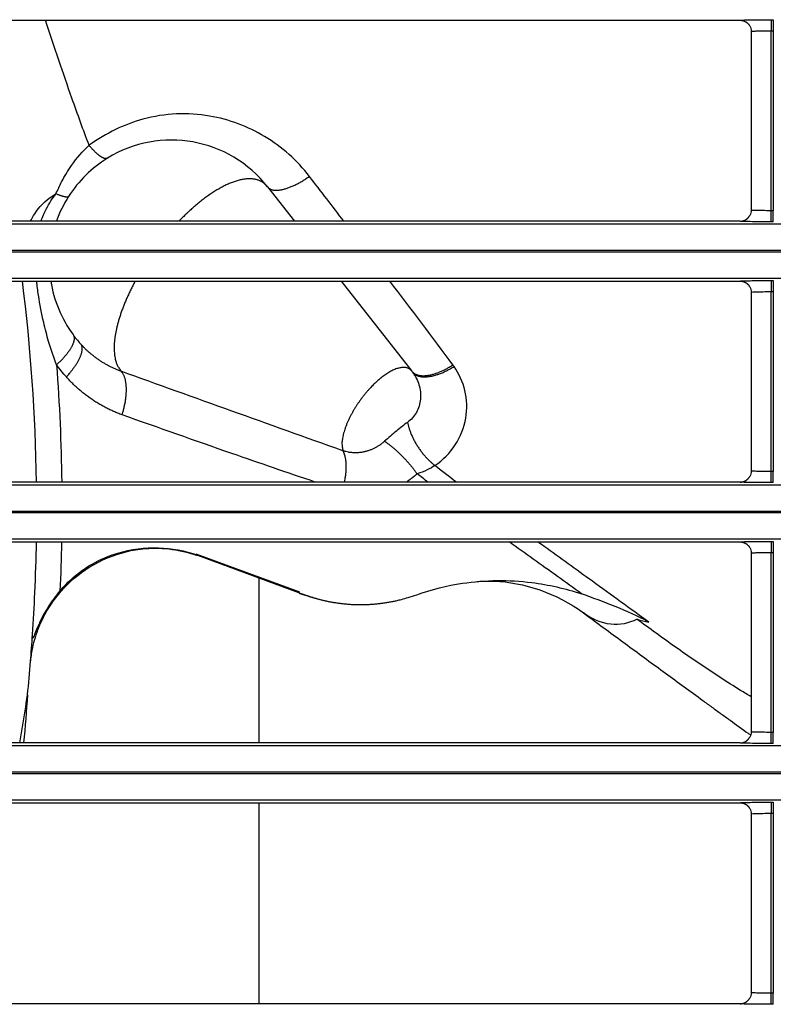
# Model space of a CAD drawing. Units: millimetres. Extents: x 0 to 3750, y 0 to 5000.
# Drawn here: x 1282 to 1316, y 3103 to 3148 of the extents above; entities that cross this region are included whole.
import ezdxf

# ---------------------------------------------------------------- set-up
doc = ezdxf.new("R2010")
doc.units = ezdxf.units.MM
doc.layers.add('Product', color=7, linetype='CONTINUOUS')

msp = doc.modelspace()

# ---------------------------------------------------------------- linework, layer by layer
at = {"layer": 'Product', "linetype": 'Continuous'}
for p, q in [((1259.408, 3147.7), (1314.51, 3147.7)), ((1315.909, 3147.725), (1315.909, 3147.225)), ((1315.909, 3147.725), (1316.008, 3147.725)), ((1316.008, 3147.725), (1316.008, 3147.225)), ((1315.009, 3147.201), (1315.009, 3139.153)), ((1315.909, 3139.129), (1315.909, 3147.225)), ((1315.909, 3147.225), (1316.008, 3147.225)), ((1316.008, 3147.225), (1316.008, 3139.129)), ((1293.236, 3140.198), (1294.445, 3138.653)), ((1316.008, 3139.129), (1315.909, 3139.129)), ((1315.909, 3138.629), (1315.909, 3139.129)), ((1316.008, 3138.629), (1316.008, 3139.129)), ((927.355, 3138.536), (1472.563, 3138.536)), ((1314.509, 3138.653), (1259.408, 3138.653)), ((1316.008, 3138.629), (1315.909, 3138.629)), ((1472.563, 3137.336), (927.355, 3137.336)), ((927.355, 3137.278), (1472.563, 3137.278)), ((1472.563, 3136.079), (927.355, 3136.079)), ((1259.408, 3135.961), (1314.51, 3135.961)), ((1296.552, 3135.961), (1299.725, 3131.907)), ((1315.909, 3135.986), (1315.909, 3135.486)), ((1315.909, 3135.986), (1316.008, 3135.986)), ((1316.008, 3135.986), (1316.008, 3135.486)), ((1315.009, 3135.461), (1315.009, 3127.414)), ((1315.909, 3127.389), (1315.909, 3135.486)), ((1315.909, 3135.486), (1316.008, 3135.486)), ((1316.008, 3135.486), (1316.008, 3127.389)), ((1316.008, 3127.389), (1315.909, 3127.389)), ((1315.909, 3126.89), (1315.909, 3127.389)), ((1316.008, 3126.89), (1316.008, 3127.389)), ((1314.509, 3126.914), (1259.408, 3126.914)), ((1316.008, 3126.89), (1315.909, 3126.89)), ((927.355, 3126.797), (1472.563, 3126.797)), ((1472.563, 3125.597), (927.355, 3125.597)), ((927.355, 3125.539), (1472.563, 3125.539)), ((1472.563, 3124.339), (927.355, 3124.339)), ((1259.408, 3124.222), (1314.51, 3124.222)), ((1315.909, 3124.246), (1315.909, 3123.746)), ((1315.909, 3124.246), (1316.008, 3124.246)), ((1316.008, 3124.246), (1316.008, 3123.746)), ((1315.009, 3123.722), (1315.009, 3115.675)), ((1315.909, 3115.65), (1315.909, 3123.746)), ((1315.909, 3123.746), (1316.008, 3123.746)), ((1316.008, 3123.746), (1316.008, 3115.65)), ((1290.009, 3123.69), (1294.677, 3121.969)), ((1290.079, 3123.621), (1294.912, 3121.845)), ((1292.859, 3115.175), (1292.859, 3122.576)), ((1316.008, 3115.65), (1315.909, 3115.65)), ((1315.909, 3115.15), (1315.909, 3115.65)), ((1316.008, 3115.15), (1316.008, 3115.65)), ((927.355, 3115.057), (1472.563, 3115.057)), ((1314.509, 3115.175), (1259.408, 3115.175)), ((1316.008, 3115.15), (1315.909, 3115.15)), ((1472.563, 3113.857), (927.355, 3113.857)), ((927.355, 3113.8), (1472.563, 3113.8)), ((1472.563, 3112.6), (927.355, 3112.6)), ((1259.408, 3112.482), (1314.51, 3112.482)), ((1292.859, 3103.436), (1292.859, 3112.482)), ((1315.909, 3112.507), (1315.909, 3112.007)), ((1315.909, 3112.507), (1316.008, 3112.507)), ((1316.008, 3112.507), (1316.008, 3112.007)), ((1315.009, 3111.983), (1315.009, 3103.935)), ((1315.909, 3103.911), (1315.909, 3112.007)), ((1315.909, 3112.007), (1316.008, 3112.007)), ((1316.008, 3112.007), (1316.008, 3103.911)), ((1316.008, 3103.911), (1315.909, 3103.911)), ((1315.909, 3103.411), (1315.909, 3103.911)), ((1316.008, 3103.411), (1316.008, 3103.911)), ((1314.509, 3103.436), (1259.408, 3103.436)), ((1316.008, 3103.411), (1315.909, 3103.411))]:
    msp.add_line(p, q, dxfattribs=at)
for points in [[(1314.51, 3147.7), (1314.526, 3147.7, -0.008357), (1314.542, 3147.699, -0.008047), (1314.558, 3147.698, -0.007968), (1314.574, 3147.696, -0.0082), (1314.591, 3147.694, -0.008312), (1314.607, 3147.691, -0.008392), (1314.624, 3147.687, -0.008447), (1314.641, 3147.683, -0.008556), (1314.657, 3147.678, -0.00862), (1314.674, 3147.673, -0.00871), (1314.69, 3147.667, -0.008762), (1314.707, 3147.66, -0.008838), (1314.723, 3147.652, -0.008891), (1314.739, 3147.644, -0.008974), (1314.755, 3147.636, -0.008991), (1314.771, 3147.627, -0.008992), (1314.786, 3147.617, -0.009097), (1314.801, 3147.606, -0.009317), (1314.816, 3147.595, -0.009082), (1314.831, 3147.584, -0.008525), (1314.844, 3147.572, -0.009386), (1314.858, 3147.559, -0.011147), (1314.871, 3147.545, -0.008536), (1314.884, 3147.532, -0.003114), (1314.894, 3147.52, -0.011881), (1314.907, 3147.504, -0.020383), (1314.925, 3147.477, -0.010067), (1314.947, 3147.443, -0.005354)], [(1286.018, 3141.489), (1286.005, 3141.482, -0.035205), (1285.99, 3141.477, -0.033288), (1285.974, 3141.473, -0.030881), (1285.957, 3141.472, -0.028667), (1285.939, 3141.472, -0.025738), (1285.92, 3141.474, -0.022847), (1285.899, 3141.478, -0.020009), (1285.878, 3141.484, -0.017634), (1285.855, 3141.492, -0.015421), (1285.831, 3141.502, -0.01361), (1285.806, 3141.514, -0.011973), (1285.78, 3141.528, -0.010647), (1285.753, 3141.544, -0.00947), (1285.725, 3141.561, -0.008518), (1285.697, 3141.581, -0.007636), (1285.667, 3141.603, -0.00689), (1285.636, 3141.626, -0.006306), (1285.605, 3141.651, -0.005873), (1285.573, 3141.678, -0.00524), (1285.541, 3141.707, -0.004557), (1285.508, 3141.737, -0.004626), (1285.474, 3141.769, -0.005032), (1285.439, 3141.804, -0.003599), (1285.406, 3141.837, -0.001329), (1285.376, 3141.868, -0.004573), (1285.336, 3141.911, -0.00702), (1285.275, 3141.979, -0.003223), (1285.195, 3142.071, -0.001673)], [(1293.236, 3140.198), (1293.194, 3140.247, 0.01699), (1293.15, 3140.293, 0.017237), (1293.102, 3140.336, 0.017461), (1293.052, 3140.376, 0.017753), (1292.999, 3140.411, 0.017824), (1292.943, 3140.444, 0.0177), (1292.884, 3140.472, 0.017413), (1292.823, 3140.497, 0.017033), (1292.759, 3140.517, 0.016501), (1292.693, 3140.534, 0.0159), (1292.624, 3140.547, 0.015202), (1292.552, 3140.556, 0.014489), (1292.479, 3140.561, 0.013726), (1292.403, 3140.563, 0.012984), (1292.326, 3140.56, 0.012231), (1292.246, 3140.553, 0.01152), (1292.165, 3140.543, 0.010822), (1292.082, 3140.529, 0.010174), (1291.997, 3140.511, 0.009553), (1291.911, 3140.489, 0.00898), (1291.824, 3140.464, 0.008441), (1291.735, 3140.435, 0.007944), (1291.646, 3140.403, 0.007483), (1291.555, 3140.367, 0.007055), (1291.464, 3140.328, 0.006664), (1291.372, 3140.286, 0.006299), (1291.279, 3140.241, 0.005967), (1291.186, 3140.193, 0.005655), (1291.093, 3140.143, 0.005375), (1291, 3140.089, 0.005109), (1290.906, 3140.033, 0.00487), (1290.813, 3139.975, 0.004639), (1290.719, 3139.914, 0.00444), (1290.626, 3139.851, 0.004248), (1290.534, 3139.786, 0.004068), (1290.442, 3139.719, 0.003879), (1290.35, 3139.651, 0.003758), (1290.259, 3139.581, 0.003668), (1290.169, 3139.509, 0.003456), (1290.079, 3139.436, 0.003144), (1289.991, 3139.362, 0.003306), (1289.903, 3139.286, 0.003719), (1289.814, 3139.207, 0.002824), (1289.731, 3139.132, 0.001141), (1289.656, 3139.064, 0.003662), (1289.563, 3138.975, 0.005957), (1289.423, 3138.836, 0.002929), (1289.241, 3138.653, 0.001584)], [(1293.236, 3140.198), (1293.259, 3140.171, 0.030045), (1293.286, 3140.146, 0.028111), (1293.317, 3140.124, 0.026575), (1293.351, 3140.105, 0.025953), (1293.389, 3140.088, 0.024381), (1293.431, 3140.074, 0.022564), (1293.476, 3140.063, 0.02056), (1293.526, 3140.055, 0.018846), (1293.578, 3140.05, 0.017051), (1293.634, 3140.049, 0.015528), (1293.694, 3140.051, 0.014041), (1293.757, 3140.057, 0.012811), (1293.822, 3140.067, 0.011659), (1293.89, 3140.079, 0.010714), (1293.961, 3140.096, 0.009805), (1294.034, 3140.116, 0.009022), (1294.109, 3140.139, 0.00841), (1294.185, 3140.166, 0.007958), (1294.263, 3140.195, 0.00726), (1294.342, 3140.228, 0.006453), (1294.421, 3140.263, 0.006612), (1294.501, 3140.301, 0.007252), (1294.583, 3140.343, 0.005415), (1294.661, 3140.384, 0.002242), (1294.731, 3140.422, 0.006836), (1294.818, 3140.475, 0.010885), (1294.949, 3140.56, 0.005345), (1295.119, 3140.673, 0.002884)], [(1284.27, 3139.769), (1284.265, 3139.763, -0.041379), (1284.26, 3139.758, -0.038889), (1284.253, 3139.753, -0.035157), (1284.246, 3139.749, -0.031307), (1284.237, 3139.746, -0.026993), (1284.228, 3139.743, -0.02312), (1284.217, 3139.742, -0.019592), (1284.205, 3139.74, -0.016771), (1284.192, 3139.74, -0.014305), (1284.178, 3139.74, -0.012361), (1284.163, 3139.741, -0.010677), (1284.147, 3139.743, -0.009345), (1284.13, 3139.745, -0.008195), (1284.112, 3139.748, -0.007282), (1284.093, 3139.752, -0.006452), (1284.073, 3139.756, -0.005762), (1284.052, 3139.761, -0.005225), (1284.03, 3139.767, -0.004826), (1284.008, 3139.774, -0.004261), (1283.984, 3139.781, -0.003668), (1283.96, 3139.789, -0.003707), (1283.934, 3139.797, -0.004015), (1283.907, 3139.807, -0.00282), (1283.881, 3139.816, -0.000989), (1283.857, 3139.825, -0.003593), (1283.825, 3139.838, -0.005425), (1283.774, 3139.859, -0.002422), (1283.705, 3139.888, -0.001238)], [(1314.509, 3138.653), (1314.525, 3138.654, 0.008328), (1314.541, 3138.654, 0.00802), (1314.558, 3138.656, 0.007942), (1314.574, 3138.658, 0.008174), (1314.59, 3138.66, 0.008286), (1314.607, 3138.663, 0.008366), (1314.623, 3138.667, 0.008422), (1314.64, 3138.671, 0.008531), (1314.657, 3138.676, 0.008595), (1314.673, 3138.681, 0.008687), (1314.69, 3138.687, 0.008739), (1314.706, 3138.694, 0.008816), (1314.723, 3138.701, 0.008869), (1314.739, 3138.709, 0.008954), (1314.755, 3138.718, 0.008971), (1314.77, 3138.727, 0.008973), (1314.786, 3138.737, 0.009079), (1314.801, 3138.747, 0.0093), (1314.815, 3138.758, 0.009066), (1314.83, 3138.769, 0.008511), (1314.844, 3138.781, 0.009372), (1314.857, 3138.794, 0.011132), (1314.87, 3138.808, 0.008524), (1314.883, 3138.821, 0.003108), (1314.894, 3138.833, 0.011869), (1314.906, 3138.849, 0.020366), (1314.924, 3138.875, 0.010058), (1314.946, 3138.91, 0.005348)], [(1287.274, 3135.961), (1287.182, 3135.786, 0.00447), (1287.092, 3135.611, 0.004501), (1287.007, 3135.435, 0.004592), (1286.926, 3135.259, 0.004796), (1286.849, 3135.084, 0.004992), (1286.776, 3134.909, 0.005181), (1286.709, 3134.736, 0.005396), (1286.646, 3134.565, 0.005642), (1286.589, 3134.395, 0.005916), (1286.537, 3134.229, 0.006207), (1286.491, 3134.065, 0.00654), (1286.45, 3133.905, 0.006891), (1286.415, 3133.748, 0.007306), (1286.385, 3133.596, 0.007744), (1286.361, 3133.448, 0.008232), (1286.343, 3133.305, 0.008702), (1286.331, 3133.166, 0.009372), (1286.325, 3133.033, 0.010164), (1286.324, 3132.906, 0.010668), (1286.328, 3132.784, 0.010728), (1286.338, 3132.669, 0.012491), (1286.353, 3132.559, 0.015718), (1286.375, 3132.453, 0.013388), (1286.398, 3132.358, 0.005811), (1286.421, 3132.274, 0.019561), (1286.461, 3132.181, 0.037523), (1286.534, 3132.055, 0.021041), (1286.636, 3131.901, 0.011976)], [(1314.51, 3135.961), (1314.526, 3135.961, -0.00836), (1314.542, 3135.96, -0.00805), (1314.558, 3135.959, -0.007971), (1314.574, 3135.957, -0.008204), (1314.591, 3135.954, -0.008315), (1314.607, 3135.951, -0.008395), (1314.624, 3135.948, -0.008451), (1314.641, 3135.944, -0.00856), (1314.657, 3135.939, -0.008623), (1314.674, 3135.933, -0.008714), (1314.69, 3135.927, -0.008765), (1314.707, 3135.92, -0.008842), (1314.723, 3135.913, -0.008894), (1314.739, 3135.905, -0.008978), (1314.755, 3135.896, -0.008994), (1314.771, 3135.887, -0.008995), (1314.786, 3135.877, -0.0091), (1314.801, 3135.867, -0.00932), (1314.816, 3135.856, -0.009085), (1314.831, 3135.844, -0.008528), (1314.844, 3135.832, -0.009388), (1314.858, 3135.82, -0.011149), (1314.871, 3135.806, -0.008537), (1314.884, 3135.793, -0.003115), (1314.894, 3135.781, -0.011883), (1314.907, 3135.764, -0.020385), (1314.925, 3135.738, -0.010068), (1314.947, 3135.703, -0.005354)], [(1284.473, 3133.55), (1284.488, 3133.527, -0.03023), (1284.501, 3133.502, -0.028549), (1284.51, 3133.475, -0.026971), (1284.518, 3133.445, -0.025994), (1284.522, 3133.414, -0.024202), (1284.524, 3133.38, -0.022223), (1284.522, 3133.345, -0.020108), (1284.518, 3133.307, -0.018279), (1284.511, 3133.267, -0.016429), (1284.5, 3133.225, -0.014859), (1284.486, 3133.182, -0.013358), (1284.47, 3133.137, -0.012111), (1284.45, 3133.09, -0.01096), (1284.427, 3133.042, -0.010014), (1284.401, 3132.992, -0.00911), (1284.372, 3132.942, -0.008332), (1284.34, 3132.89, -0.007722), (1284.306, 3132.837, -0.007269), (1284.269, 3132.784, -0.006577), (1284.229, 3132.73, -0.005797), (1284.188, 3132.676, -0.005922), (1284.143, 3132.621, -0.006479), (1284.095, 3132.564, -0.004749), (1284.049, 3132.511, -0.00187), (1284.006, 3132.463, -0.006016), (1283.948, 3132.402, -0.009436), (1283.855, 3132.31, -0.004496), (1283.731, 3132.191, -0.002384)], [(1284.797, 3133.15), (1284.816, 3133.127, -0.028978), (1284.832, 3133.101, -0.027382), (1284.846, 3133.073, -0.025975), (1284.857, 3133.042, -0.02522), (1284.866, 3133.008, -0.023668), (1284.871, 3132.972, -0.021904), (1284.874, 3132.934, -0.019977), (1284.874, 3132.893, -0.018297), (1284.871, 3132.85, -0.016562), (1284.865, 3132.804, -0.015073), (1284.856, 3132.756, -0.013627), (1284.843, 3132.707, -0.012417), (1284.828, 3132.655, -0.011289), (1284.809, 3132.602, -0.010355), (1284.788, 3132.547, -0.009455), (1284.763, 3132.49, -0.008676), (1284.735, 3132.432, -0.008065), (1284.705, 3132.373, -0.007611), (1284.672, 3132.313, -0.006907), (1284.636, 3132.253, -0.006103), (1284.598, 3132.192, -0.006245), (1284.557, 3132.13, -0.006842), (1284.513, 3132.067, -0.005036), (1284.47, 3132.007, -0.002001), (1284.43, 3131.953, -0.006381), (1284.376, 3131.884, -0.010044), (1284.289, 3131.781, -0.004814), (1284.172, 3131.646, -0.00256)], [(1286.636, 3131.901), (1286.567, 3131.926, -0.004275), (1286.499, 3131.952, -0.004251), (1286.43, 3131.98, -0.00424), (1286.363, 3132.009, -0.00425), (1286.295, 3132.039, -0.004252), (1286.228, 3132.07, -0.00425), (1286.161, 3132.102, -0.004245), (1286.095, 3132.136, -0.004244), (1286.029, 3132.171, -0.004239), (1285.964, 3132.207, -0.004236), (1285.899, 3132.244, -0.004228), (1285.835, 3132.282, -0.00422), (1285.771, 3132.321, -0.004215), (1285.708, 3132.362, -0.004214), (1285.646, 3132.404, -0.004194), (1285.584, 3132.446, -0.004159), (1285.523, 3132.49, -0.004183), (1285.462, 3132.535, -0.004254), (1285.403, 3132.581, -0.004123), (1285.344, 3132.628, -0.003843), (1285.286, 3132.676, -0.00422), (1285.228, 3132.725, -0.004998), (1285.169, 3132.777, -0.003794), (1285.115, 3132.826, -0.001335), (1285.066, 3132.871, -0.005296), (1285.006, 3132.931, -0.009038), (1284.915, 3133.025, -0.004414), (1284.797, 3133.15, -0.002341)], [(1299.725, 3131.907), (1299.751, 3131.876, 0.024112), (1299.781, 3131.848, 0.022858), (1299.814, 3131.821, 0.021998), (1299.85, 3131.797, 0.021895), (1299.89, 3131.775, 0.021135), (1299.933, 3131.756, 0.020137), (1299.979, 3131.739, 0.018936), (1300.029, 3131.726, 0.017867), (1300.082, 3131.715, 0.016645), (1300.138, 3131.708, 0.015551), (1300.197, 3131.703, 0.01441), (1300.258, 3131.702, 0.013421), (1300.323, 3131.705, 0.01245), (1300.389, 3131.71, 0.011622), (1300.458, 3131.719, 0.010789), (1300.529, 3131.731, 0.010042), (1300.601, 3131.746, 0.009458), (1300.675, 3131.765, 0.009028), (1300.751, 3131.787, 0.00829), (1300.826, 3131.811, 0.007401), (1300.903, 3131.838, 0.007628), (1300.98, 3131.869, 0.008415), (1301.059, 3131.903, 0.006276), (1301.134, 3131.937, 0.002556), (1301.202, 3131.968, 0.007977), (1301.287, 3132.013, 0.01271), (1301.414, 3132.087, 0.006195), (1301.579, 3132.186, 0.003325)], [(1286.68, 3129.942), (1286.704, 3130.02, 0.004713), (1286.727, 3130.098, 0.004581), (1286.749, 3130.178, 0.004577), (1286.769, 3130.258, 0.004768), (1286.788, 3130.339, 0.00491), (1286.806, 3130.42, 0.005043), (1286.821, 3130.501, 0.005186), (1286.835, 3130.583, 0.005374), (1286.847, 3130.664, 0.005568), (1286.857, 3130.744, 0.00579), (1286.865, 3130.823, 0.00603), (1286.87, 3130.902, 0.006299), (1286.874, 3130.979, 0.006605), (1286.876, 3131.055, 0.006947), (1286.875, 3131.128, 0.00731), (1286.872, 3131.2, 0.007674), (1286.868, 3131.269, 0.008197), (1286.861, 3131.336, 0.008844), (1286.852, 3131.4, 0.009218), (1286.841, 3131.462, 0.009231), (1286.828, 3131.52, 0.010732), (1286.813, 3131.576, 0.013526), (1286.795, 3131.629, 0.011503), (1286.777, 3131.677, 0.004947), (1286.761, 3131.719, 0.016971), (1286.736, 3131.765, 0.033193), (1286.694, 3131.826, 0.019058), (1286.636, 3131.901, 0.01097)], [(1299.725, 3131.907), (1299.682, 3131.954, 0.037563), (1299.634, 3131.994, 0.038547), (1299.579, 3132.025, 0.037913), (1299.518, 3132.049, 0.036769), (1299.452, 3132.065, 0.034144), (1299.381, 3132.072, 0.030732), (1299.306, 3132.071, 0.027115), (1299.226, 3132.062, 0.023837), (1299.143, 3132.045, 0.020813), (1299.057, 3132.02, 0.018204), (1298.969, 3131.987, 0.01598), (1298.879, 3131.948, 0.014099), (1298.788, 3131.902, 0.012545), (1298.696, 3131.85, 0.011202), (1298.604, 3131.793, 0.010119), (1298.512, 3131.731, 0.009155), (1298.422, 3131.665, 0.008388), (1298.332, 3131.595, 0.007672), (1298.245, 3131.523, 0.007132), (1298.159, 3131.448, 0.006623), (1298.076, 3131.371, 0.00619), (1297.995, 3131.292, 0.005685), (1297.917, 3131.213, 0.005603), (1297.839, 3131.13, 0.005488), (1297.759, 3131.042, 0.005272), (1297.679, 3130.949, 0.005442), (1297.598, 3130.852, 0.00551), (1297.517, 3130.749, 0.005577), (1297.437, 3130.642, 0.005621), (1297.357, 3130.531, 0.005776), (1297.278, 3130.416, 0.00589), (1297.201, 3130.298, 0.006078), (1297.127, 3130.177, 0.006256), (1297.055, 3130.053, 0.006526), (1296.986, 3129.927, 0.006774), (1296.922, 3129.801, 0.007079), (1296.862, 3129.674, 0.007504), (1296.807, 3129.547, 0.008104), (1296.757, 3129.422, 0.008437), (1296.713, 3129.299, 0.008508), (1296.676, 3129.179, 0.009968), (1296.644, 3129.062, 0.012757), (1296.62, 3128.947, 0.011092), (1296.601, 3128.841, 0.004945), (1296.587, 3128.748, 0.016866), (1296.583, 3128.642, 0.035187), (1296.596, 3128.499, 0.021916), (1296.623, 3128.323, 0.013088)], [(1299.755, 3131.868), (1299.781, 3131.837, 0.024078), (1299.81, 3131.807, 0.022818), (1299.843, 3131.78, 0.021962), (1299.879, 3131.754, 0.021874), (1299.919, 3131.732, 0.021125), (1299.962, 3131.711, 0.020138), (1300.009, 3131.694, 0.018946), (1300.059, 3131.679, 0.017887), (1300.112, 3131.667, 0.016672), (1300.168, 3131.658, 0.015584), (1300.228, 3131.653, 0.014447), (1300.29, 3131.65, 0.013461), (1300.355, 3131.651, 0.012492), (1300.423, 3131.656, 0.011666), (1300.492, 3131.663, 0.010834), (1300.564, 3131.674, 0.010088), (1300.638, 3131.688, 0.009504), (1300.713, 3131.706, 0.009074), (1300.789, 3131.726, 0.008336), (1300.866, 3131.75, 0.007446), (1300.943, 3131.776, 0.007675), (1301.022, 3131.805, 0.008468), (1301.103, 3131.838, 0.006321), (1301.179, 3131.87, 0.00258), (1301.247, 3131.901, 0.008033), (1301.334, 3131.945, 0.012807), (1301.463, 3132.017, 0.00625), (1301.631, 3132.114, 0.003357)], [(1286.68, 3129.942), (1286.586, 3129.977, -0.004275), (1286.493, 3130.013, -0.004252), (1286.4, 3130.05, -0.00424), (1286.307, 3130.089, -0.004251), (1286.215, 3130.13, -0.004252), (1286.124, 3130.173, -0.00425), (1286.033, 3130.217, -0.004246), (1285.942, 3130.263, -0.004244), (1285.853, 3130.31, -0.004239), (1285.764, 3130.359, -0.004236), (1285.675, 3130.41, -0.004228), (1285.588, 3130.462, -0.00422), (1285.501, 3130.516, -0.004215), (1285.415, 3130.571, -0.004214), (1285.33, 3130.628, -0.004194), (1285.245, 3130.686, -0.004159), (1285.162, 3130.746, -0.004183), (1285.08, 3130.808, -0.004254), (1284.998, 3130.87, -0.004123), (1284.918, 3130.934, -0.003843), (1284.839, 3130.999, -0.004219), (1284.76, 3131.067, -0.004997), (1284.68, 3131.137, -0.003794), (1284.606, 3131.204, -0.001335), (1284.539, 3131.265, -0.005295), (1284.457, 3131.347, -0.009038), (1284.332, 3131.476, -0.004414), (1284.172, 3131.646, -0.00234)], [(1299.54, 3129.603), (1299.552, 3129.54, 0.007755), (1299.567, 3129.475, 0.00723), (1299.584, 3129.408, 0.006902), (1299.604, 3129.34, 0.006846), (1299.625, 3129.271, 0.0067), (1299.65, 3129.201, 0.006548), (1299.676, 3129.13, 0.006389), (1299.706, 3129.058, 0.006286), (1299.737, 3128.985, 0.006165), (1299.771, 3128.913, 0.006074), (1299.807, 3128.84, 0.005975), (1299.845, 3128.767, 0.005901), (1299.885, 3128.694, 0.005831), (1299.927, 3128.622, 0.005785), (1299.972, 3128.55, 0.005723), (1300.018, 3128.479, 0.005656), (1300.065, 3128.409, 0.00567), (1300.114, 3128.34, 0.005747), (1300.165, 3128.273, 0.005601), (1300.217, 3128.207, 0.005271), (1300.269, 3128.143, 0.005756), (1300.324, 3128.08, 0.006769), (1300.38, 3128.018, 0.005326), (1300.433, 3127.961, 0.002163), (1300.482, 3127.911, 0.007291), (1300.545, 3127.851, 0.012748), (1300.642, 3127.766, 0.006655), (1300.769, 3127.659, 0.003677)], [(1298.502, 3128.752), (1298.451, 3128.707, -0.007928), (1298.398, 3128.665, -0.007823), (1298.344, 3128.623, -0.007828), (1298.288, 3128.583, -0.008012), (1298.231, 3128.545, -0.008133), (1298.173, 3128.509, -0.008226), (1298.113, 3128.475, -0.00831), (1298.052, 3128.443, -0.008418), (1297.99, 3128.413, -0.008506), (1297.927, 3128.385, -0.008599), (1297.863, 3128.359, -0.008674), (1297.799, 3128.335, -0.008751), (1297.734, 3128.314, -0.008825), (1297.668, 3128.295, -0.008904), (1297.601, 3128.279, -0.008941), (1297.535, 3128.265, -0.008939), (1297.468, 3128.253, -0.009052), (1297.4, 3128.244, -0.009249), (1297.333, 3128.238, -0.009038), (1297.266, 3128.233, -0.008495), (1297.2, 3128.232, -0.009308), (1297.133, 3128.233, -0.01097), (1297.065, 3128.237, -0.008475), (1297.001, 3128.242, -0.003243), (1296.944, 3128.247, -0.01162), (1296.872, 3128.26, -0.019821), (1296.763, 3128.285, -0.009872), (1296.623, 3128.323, -0.005303)], [(1298.502, 3128.752), (1298.547, 3128.721, -0.004392), (1298.593, 3128.689, -0.004059), (1298.64, 3128.655, -0.003827), (1298.688, 3128.619, -0.003732), (1298.738, 3128.582, -0.003601), (1298.788, 3128.542, -0.003476), (1298.838, 3128.501, -0.003354), (1298.89, 3128.458, -0.003263), (1298.942, 3128.414, -0.003168), (1298.994, 3128.368, -0.003091), (1299.047, 3128.32, -0.003013), (1299.1, 3128.271, -0.002951), (1299.153, 3128.221, -0.002892), (1299.206, 3128.17, -0.002848), (1299.259, 3128.118, -0.002796), (1299.311, 3128.065, -0.002745), (1299.364, 3128.01, -0.002734), (1299.415, 3127.956, -0.002755), (1299.467, 3127.9, -0.002667), (1299.517, 3127.844, -0.002492), (1299.567, 3127.789, -0.002713), (1299.616, 3127.732, -0.003183), (1299.666, 3127.673, -0.002477), (1299.711, 3127.619, -0.000976), (1299.752, 3127.569, -0.003396), (1299.802, 3127.506, -0.005899), (1299.874, 3127.411, -0.003037), (1299.967, 3127.286, -0.001665)], [(1296.623, 3128.323), (1296.638, 3128.293, -0.009802), (1296.651, 3128.263, -0.009103), (1296.665, 3128.23, -0.008579), (1296.677, 3128.196, -0.008297), (1296.689, 3128.161, -0.007936), (1296.7, 3128.124, -0.007589), (1296.71, 3128.086, -0.007237), (1296.719, 3128.046, -0.006947), (1296.727, 3128.005, -0.006642), (1296.735, 3127.962, -0.00638), (1296.742, 3127.918, -0.006109), (1296.747, 3127.873, -0.005876), (1296.752, 3127.827, -0.005645), (1296.756, 3127.779, -0.00545), (1296.759, 3127.73, -0.005233), (1296.761, 3127.681, -0.005026), (1296.762, 3127.63, -0.00489), (1296.762, 3127.578, -0.004823), (1296.761, 3127.526, -0.004539), (1296.759, 3127.472, -0.00413), (1296.756, 3127.419, -0.004406), (1296.752, 3127.364, -0.005058), (1296.747, 3127.307, -0.003764), (1296.741, 3127.253, -0.001364), (1296.736, 3127.204, -0.005071), (1296.727, 3127.141, -0.008336), (1296.71, 3127.043, -0.003998), (1296.687, 3126.914, -0.002107)], [(1299.967, 3127.286), (1299.952, 3127.273, -0.001283), (1299.937, 3127.259, -0.001279), (1299.921, 3127.246, -0.001279), (1299.906, 3127.233, -0.001284), (1299.89, 3127.22, -0.001288), (1299.875, 3127.206, -0.001291), (1299.859, 3127.193, -0.001293), (1299.843, 3127.18, -0.001297), (1299.828, 3127.167, -0.0013), (1299.812, 3127.154, -0.001303), (1299.796, 3127.142, -0.001306), (1299.78, 3127.129, -0.001308), (1299.764, 3127.116, -0.001312), (1299.747, 3127.104, -0.001318), (1299.731, 3127.091, -0.001317), (1299.715, 3127.079, -0.001312), (1299.698, 3127.067, -0.001327), (1299.682, 3127.054, -0.001357), (1299.665, 3127.042, -0.001321), (1299.649, 3127.03, -0.001235), (1299.632, 3127.018, -0.001368), (1299.615, 3127.006, -0.001637), (1299.598, 3126.994, -0.001242), (1299.581, 3126.983, -0.00042), (1299.567, 3126.972, -0.001763), (1299.547, 3126.959, -0.003046), (1299.518, 3126.94, -0.001489), (1299.478, 3126.914, -0.000788)], [(1314.509, 3126.914), (1314.525, 3126.914, 0.008325), (1314.541, 3126.915, 0.008017), (1314.558, 3126.916, 0.007939), (1314.574, 3126.918, 0.008171), (1314.59, 3126.921, 0.008283), (1314.607, 3126.924, 0.008363), (1314.623, 3126.927, 0.008418), (1314.64, 3126.931, 0.008528), (1314.657, 3126.936, 0.008592), (1314.673, 3126.942, 0.008683), (1314.69, 3126.948, 0.008735), (1314.706, 3126.954, 0.008812), (1314.723, 3126.962, 0.008866), (1314.739, 3126.97, 0.00895), (1314.755, 3126.978, 0.008968), (1314.77, 3126.987, 0.00897), (1314.786, 3126.997, 0.009076), (1314.801, 3127.008, 0.009297), (1314.815, 3127.019, 0.009063), (1314.83, 3127.03, 0.008508), (1314.844, 3127.042, 0.009369), (1314.857, 3127.055, 0.011129), (1314.87, 3127.068, 0.008522), (1314.883, 3127.081, 0.003107), (1314.894, 3127.093, 0.011867), (1314.906, 3127.11, 0.020364), (1314.924, 3127.136, 0.010058), (1314.946, 3127.171, 0.005348)], [(1314.51, 3124.222), (1314.526, 3124.221, -0.008355), (1314.542, 3124.221, -0.008045), (1314.558, 3124.219, -0.007966), (1314.574, 3124.218, -0.008199), (1314.591, 3124.215, -0.008311), (1314.607, 3124.212, -0.008391), (1314.624, 3124.208, -0.008446), (1314.641, 3124.204, -0.008556), (1314.657, 3124.199, -0.00862), (1314.674, 3124.194, -0.008711), (1314.69, 3124.188, -0.008762), (1314.707, 3124.181, -0.008839), (1314.723, 3124.174, -0.008892), (1314.739, 3124.166, -0.008976), (1314.755, 3124.157, -0.008993), (1314.771, 3124.148, -0.008994), (1314.786, 3124.138, -0.0091), (1314.801, 3124.128, -0.00932), (1314.816, 3124.117, -0.009085), (1314.831, 3124.105, -0.008528), (1314.844, 3124.093, -0.00939), (1314.858, 3124.08, -0.011151), (1314.871, 3124.067, -0.008539), (1314.884, 3124.054, -0.003116), (1314.894, 3124.042, -0.011886), (1314.907, 3124.025, -0.020393), (1314.925, 3123.999, -0.010072), (1314.947, 3123.964, -0.005356)], [(1294.658, 3121.917), (1294.666, 3121.914, 0.001339), (1294.674, 3121.911, 0.00134), (1294.682, 3121.908, 0.001337), (1294.691, 3121.905, 0.001331), (1294.699, 3121.902, 0.001326), (1294.707, 3121.899, 0.001321), (1294.716, 3121.897, 0.001317), (1294.724, 3121.894, 0.001312), (1294.732, 3121.891, 0.001307), (1294.741, 3121.889, 0.001303), (1294.749, 3121.886, 0.001298), (1294.758, 3121.883, 0.001292), (1294.766, 3121.881, 0.001288), (1294.775, 3121.879, 0.001285), (1294.783, 3121.876, 0.001277), (1294.792, 3121.874, 0.001264), (1294.8, 3121.871, 0.00127), (1294.809, 3121.869, 0.00129), (1294.817, 3121.867, 0.001249), (1294.826, 3121.865, 0.001163), (1294.834, 3121.863, 0.001277), (1294.843, 3121.861, 0.001512), (1294.852, 3121.858, 0.001146), (1294.86, 3121.856, 0.000399), (1294.868, 3121.855, 0.001602), (1294.877, 3121.853, 0.002734), (1294.892, 3121.849, 0.001333), (1294.912, 3121.845, 0.000706)], [(1294.912, 3121.845), (1295.062, 3121.792, 0.0056), (1295.214, 3121.742, 0.005495), (1295.368, 3121.695, 0.005473), (1295.524, 3121.651, 0.00556), (1295.682, 3121.61, 0.005603), (1295.841, 3121.573, 0.005635), (1296.002, 3121.539, 0.005656), (1296.165, 3121.508, 0.005697), (1296.33, 3121.482, 0.00572), (1296.495, 3121.459, 0.005753), (1296.662, 3121.439, 0.005769), (1296.831, 3121.424, 0.005794), (1297, 3121.412, 0.005812), (1297.171, 3121.404, 0.005846), (1297.343, 3121.401, 0.00584), (1297.515, 3121.401, 0.00582), (1297.688, 3121.405, 0.005877), (1297.862, 3121.414, 0.006011), (1298.036, 3121.427, 0.005836), (1298.21, 3121.443, 0.005449), (1298.384, 3121.464, 0.006021), (1298.56, 3121.49, 0.007189), (1298.741, 3121.521, 0.005429), (1298.91, 3121.553, 0.001836), (1299.063, 3121.584, 0.007675), (1299.259, 3121.633, 0.013155), (1299.558, 3121.722, 0.006376), (1299.949, 3121.844, 0.003353)], [(1314.509, 3115.175), (1314.525, 3115.175, 0.008334), (1314.541, 3115.176, 0.008026), (1314.558, 3115.177, 0.007949), (1314.574, 3115.179, 0.008181), (1314.59, 3115.182, 0.008293), (1314.607, 3115.184, 0.008373), (1314.623, 3115.188, 0.008429), (1314.64, 3115.192, 0.008539), (1314.657, 3115.197, 0.008603), (1314.673, 3115.203, 0.008694), (1314.69, 3115.209, 0.008746), (1314.706, 3115.215, 0.008823), (1314.723, 3115.223, 0.008877), (1314.739, 3115.231, 0.008961), (1314.755, 3115.239, 0.008978), (1314.77, 3115.248, 0.00898), (1314.786, 3115.258, 0.009086), (1314.801, 3115.268, 0.009306), (1314.815, 3115.279, 0.009072), (1314.83, 3115.291, 0.008516), (1314.844, 3115.303, 0.009377), (1314.857, 3115.316, 0.011138), (1314.87, 3115.329, 0.008528), (1314.883, 3115.342, 0.003109), (1314.894, 3115.354, 0.011873), (1314.906, 3115.371, 0.020371), (1314.924, 3115.397, 0.01006), (1314.946, 3115.432, 0.005349)], [(1314.51, 3112.482), (1314.526, 3112.482, -0.008358), (1314.542, 3112.481, -0.008048), (1314.558, 3112.48, -0.007969), (1314.574, 3112.478, -0.008202), (1314.591, 3112.476, -0.008314), (1314.607, 3112.473, -0.008394), (1314.624, 3112.469, -0.00845), (1314.641, 3112.465, -0.008559), (1314.657, 3112.46, -0.008623), (1314.674, 3112.455, -0.008714), (1314.69, 3112.449, -0.008766), (1314.707, 3112.442, -0.008842), (1314.723, 3112.434, -0.008895), (1314.739, 3112.427, -0.008979), (1314.755, 3112.418, -0.008996), (1314.771, 3112.409, -0.008997), (1314.786, 3112.399, -0.009103), (1314.801, 3112.388, -0.009323), (1314.816, 3112.377, -0.009088), (1314.831, 3112.366, -0.008531), (1314.844, 3112.354, -0.009392), (1314.858, 3112.341, -0.011154), (1314.871, 3112.327, -0.008541), (1314.884, 3112.314, -0.003116), (1314.894, 3112.302, -0.011888), (1314.907, 3112.286, -0.020395), (1314.925, 3112.26, -0.010073), (1314.947, 3112.225, -0.005357)], [(1314.509, 3103.436), (1314.525, 3103.436, 0.008331), (1314.541, 3103.437, 0.008023), (1314.558, 3103.438, 0.007946), (1314.574, 3103.44, 0.008178), (1314.59, 3103.442, 0.00829), (1314.607, 3103.445, 0.00837), (1314.623, 3103.449, 0.008426), (1314.64, 3103.453, 0.008535), (1314.657, 3103.458, 0.008599), (1314.673, 3103.463, 0.008691), (1314.69, 3103.469, 0.008743), (1314.706, 3103.476, 0.00882), (1314.723, 3103.483, 0.008873), (1314.739, 3103.491, 0.008957), (1314.755, 3103.5, 0.008975), (1314.77, 3103.509, 0.008977), (1314.786, 3103.519, 0.009083), (1314.801, 3103.529, 0.009303), (1314.815, 3103.54, 0.009069), (1314.83, 3103.552, 0.008514), (1314.844, 3103.564, 0.009375), (1314.857, 3103.576, 0.011135), (1314.87, 3103.59, 0.008526), (1314.883, 3103.603, 0.003108), (1314.894, 3103.615, 0.011871), (1314.906, 3103.631, 0.020369), (1314.924, 3103.657, 0.010059), (1314.946, 3103.692, 0.005349)]]:
    msp.add_lwpolyline(points, format="xyb", dxfattribs=at)
for centre, radius, start, end in [((1288.905, 3136.808), 5.5, 38.0518, 121.6605), ((1288.905, 3136.808), 5.5, 121.6605, 147.4262), ((1288.905, 3136.808), 5.5, 147.4262, 160.391), ((1288.905, 3136.808), 5.5, 188.8539, 216.3203), ((1288.905, 3136.808), 5.5, 216.3201, 221.6791), ((1288.935, 3136.833), 5.539, 216.3453, 221.6661), ((1297.756, 3130.366), 2.5, 36.932, 38.0518), ((1297.756, 3130.366), 9, 249.8614, 258.6752), ((1199.959, 3125.769), 82.894, 354.16343, 355.21279)]:
    msp.add_arc(centre, radius, start, end, dxfattribs=at)
for points, knots in [([(1285.195, 3142.071), (1284.938, 3142.752), (1284.68, 3143.458), (1284.03, 3145.303), (1283.638, 3146.475), (1283.239, 3147.7)], [2.7362286, 2.7362286, 2.7362286, 2.7362286, 3.085623, 3.085623, 3.6152566, 3.6152566, 3.6152566, 3.6152566]), ([(1314.51, 3147.7), (1314.508, 3147.704), (1314.595, 3147.711), (1314.92, 3147.718), (1315.363, 3147.724), (1315.711, 3147.725), (1315.909, 3147.725)], [2.022222, 2.022222, 2.022222, 2.022222, 2.828065, 3.50133, 4.070659, 4.82969, 4.82969, 4.82969, 4.82969]), ([(1315.009, 3147.201), (1315.009, 3147.204), (1315.066, 3147.211), (1315.274, 3147.219), (1315.558, 3147.224), (1315.782, 3147.225), (1315.909, 3147.225)], [2.031109, 2.031109, 2.031109, 2.031109, 2.828065, 3.50133, 4.070659, 4.82969, 4.82969, 4.82969, 4.82969]), ([(1295.119, 3140.673), (1294.573, 3141.384), (1293.887, 3141.997), (1292.35, 3142.917), (1291.507, 3143.237), (1289.644, 3143.556), (1288.614, 3143.517), (1287.202, 3143.131), (1286.789, 3142.976), (1285.975, 3142.583), (1285.575, 3142.343), (1285.195, 3142.071)], [2, 2, 2, 2, 2.993717, 2.993717, 3.942976, 3.942976, 4.989098, 4.989098, 5.430806, 5.430806, 5.877954, 5.877954, 5.877954, 5.877954]), ([(1283.705, 3139.888), (1283.784, 3140.074), (1283.994, 3140.523), (1284.466, 3141.301), (1284.911, 3141.809), (1285.195, 3142.071)], [2, 2, 2, 2, 2.360098, 2.897405, 3.702343, 3.702343, 3.702343, 3.702343]), ([(1282.551, 3138.653), (1282.607, 3138.767), (1282.672, 3138.88), (1282.943, 3139.292), (1283.215, 3139.584), (1283.609, 3139.833), (1283.657, 3139.861), (1283.705, 3139.888)], [2.5932985, 2.5932985, 2.5932985, 2.5932985, 2.6718057, 2.6718057, 2.8836715, 2.8836715, 2.9121725, 2.9121725, 2.9121725, 2.9121725]), ([(1283.031, 3138.653), (1283.099, 3138.852), (1283.179, 3139.036), (1283.403, 3139.47), (1283.552, 3139.691), (1283.705, 3139.888)], [3.575924, 3.575924, 3.575924, 3.575924, 4.039784, 4.039784, 4.77999, 4.77999, 4.77999, 4.77999]), ([(1315.909, 3139.129), (1315.774, 3139.129), (1315.525, 3139.13), (1315.217, 3139.137), (1315.045, 3139.145), (1315.009, 3139.151), (1315.009, 3139.153)], [2, 2, 2, 2, 2.805626, 3.478798, 4.238006, 4.798582, 4.798582, 4.798582, 4.798582]), ([(1315.909, 3138.629), (1315.698, 3138.629), (1315.311, 3138.63), (1314.833, 3138.637), (1314.563, 3138.645), (1314.509, 3138.651), (1314.509, 3138.653)], [2, 2, 2, 2, 2.805626, 3.478798, 4.238006, 4.807469, 4.807469, 4.807469, 4.807469]), ([(1283.731, 3132.191), (1283.6, 3132.526), (1283.391, 3133.144), (1283.118, 3134.19), (1282.941, 3135.111), (1282.856, 3135.748), (1282.832, 3135.961)], [2, 2, 2, 2, 2.500946, 2.881142, 3.389688, 3.644502, 3.644502, 3.644502, 3.644502]), ([(1314.51, 3135.961), (1314.508, 3135.965), (1314.595, 3135.972), (1314.92, 3135.979), (1315.363, 3135.984), (1315.711, 3135.986), (1315.909, 3135.986)], [2.022222, 2.022222, 2.022222, 2.022222, 2.828065, 3.50133, 4.070659, 4.82969, 4.82969, 4.82969, 4.82969]), ([(1315.009, 3135.461), (1315.009, 3135.465), (1315.066, 3135.472), (1315.274, 3135.479), (1315.558, 3135.484), (1315.782, 3135.486), (1315.909, 3135.486)], [2.031109, 2.031109, 2.031109, 2.031109, 2.828065, 3.50133, 4.070659, 4.82969, 4.82969, 4.82969, 4.82969]), ([(1296.623, 3128.323), (1294.948, 3128.921), (1291.612, 3130.112), (1288.293, 3131.304), (1286.636, 3131.901)], [2, 2, 2, 2, 4.243153, 6.486308, 6.486308, 6.486308, 6.486308]), ([(1299.755, 3131.868), (1299.887, 3131.693), (1300.089, 3131.298), (1300.159, 3130.648), (1299.978, 3130.036), (1299.702, 3129.72), (1299.54, 3129.603)], [2, 2, 2, 2, 2.481789, 2.977616, 3.467354, 3.926813, 3.926813, 3.926813, 3.926813]), ([(1300.769, 3127.659), (1301.141, 3127.912), (1301.778, 3128.574), (1302.243, 3129.792), (1302.199, 3131.045), (1301.861, 3131.789), (1301.631, 3132.114)], [2, 2, 2, 2, 2.459458, 2.949197, 3.445024, 3.926813, 3.926813, 3.926813, 3.926813]), ([(1295.383, 3126.914), (1294.128, 3127.336), (1291.224, 3128.336), (1288.326, 3129.358), (1286.68, 3129.942)], [2.542587, 2.542587, 2.542587, 2.542587, 4.243153, 6.486308, 6.486308, 6.486308, 6.486308]), ([(1299.54, 3129.603), (1299.383, 3129.491), (1299.029, 3129.215), (1298.671, 3128.903), (1298.502, 3128.752)], [2, 2, 2, 2, 2.502303, 3.021551, 3.021551, 3.021551, 3.021551]), ([(1300.769, 3127.659), (1300.674, 3127.593), (1300.429, 3127.452), (1300.125, 3127.334), (1299.967, 3127.286)], [2, 2, 2, 2, 2.502303, 3.021551, 3.021551, 3.021551, 3.021551]), ([(1315.909, 3127.39), (1315.774, 3127.389), (1315.525, 3127.391), (1315.217, 3127.397), (1315.045, 3127.405), (1315.009, 3127.411), (1315.009, 3127.414)], [2, 2, 2, 2, 2.805626, 3.478798, 4.238006, 4.798582, 4.798582, 4.798582, 4.798582]), ([(1315.909, 3126.89), (1315.698, 3126.89), (1315.311, 3126.891), (1314.833, 3126.897), (1314.563, 3126.905), (1314.509, 3126.912), (1314.509, 3126.914)], [2, 2, 2, 2, 2.805626, 3.478798, 4.238006, 4.807469, 4.807469, 4.807469, 4.807469]), ([(1282.646, 3120.055), (1282.689, 3120.681), (1282.724, 3121.308), (1282.787, 3122.697), (1282.812, 3123.46), (1282.825, 3124.222)], [2, 2, 2, 2, 2.857799, 2.857799, 3.901312, 3.901312, 3.901312, 3.901312]), ([(1307.364, 3121.884), (1306.644, 3122.409), (1305.922, 3122.931), (1304.839, 3123.707), (1304.48, 3123.964), (1304.12, 3124.222)], [2, 2, 2, 2, 5.436157, 5.436157, 7.143023, 7.143023, 7.143023, 7.143023]), ([(1310.398, 3120.609), (1309.553, 3121.218), (1308.708, 3121.836), (1307.136, 3122.977), (1306.409, 3123.498), (1305.59, 3124.086), (1305.495, 3124.154), (1305.4, 3124.222)], [2.227188, 2.227188, 2.227188, 2.227188, 6.266813, 6.266813, 9.70297, 9.70297, 10.153752, 10.153752, 10.153752, 10.153752]), ([(1314.51, 3124.222), (1314.508, 3124.225), (1314.595, 3124.232), (1314.92, 3124.24), (1315.363, 3124.245), (1315.711, 3124.246), (1315.909, 3124.246)], [2.022222, 2.022222, 2.022222, 2.022222, 2.828065, 3.50133, 4.070659, 4.82969, 4.82969, 4.82969, 4.82969]), ([(1282.56, 3118.811), (1282.562, 3118.836), (1282.569, 3118.909), (1282.589, 3119.084), (1282.662, 3119.546), (1282.885, 3120.355), (1283.47, 3121.497), (1284.897, 3123.128), (1287.405, 3124.173), (1289.375, 3123.86), (1290.02, 3123.62)], [0, 0, 0, 0, 0.008284, 0.023908, 0.055786, 0.152481, 0.273599, 0.423047, 0.758831, 1, 1, 1, 1]), ([(1283.882, 3122.016), (1283.997, 3122.151), (1284.433, 3122.62), (1285.289, 3123.265), (1286.674, 3123.845), (1288.317, 3124.053), (1289.508, 3123.831), (1290.079, 3123.621)], [0.003650091, 0.003650091, 0.003650091, 0.003650091, 0.004197406, 0.005632305, 0.007001997, 0.009036631, 0.011043482, 0.011043482, 0.011043482, 0.011043482]), ([(1315.009, 3123.722), (1315.009, 3123.726), (1315.066, 3123.732), (1315.274, 3123.74), (1315.558, 3123.745), (1315.782, 3123.746), (1315.909, 3123.746)], [2.031109, 2.031109, 2.031109, 2.031109, 2.828065, 3.50133, 4.070659, 4.82969, 4.82969, 4.82969, 4.82969]), ([(1299.949, 3121.844), (1300.621, 3122.084), (1302.341, 3122.511), (1304.87, 3122.527), (1306.638, 3122.128), (1307.364, 3121.884)], [0, 0, 0, 0, 0.002322, 0.005801339, 0.008360353, 0.008360353, 0.008360353, 0.008360353]), ([(1302.664, 3122.438), (1302.9, 3122.457), (1304.407, 3122.517), (1306.277, 3121.914), (1307.454, 3121.029)], [0, 0, 0, 0, 0.175842, 1, 1, 1, 1]), ([(1283.882, 3122.016), (1283.684, 3121.79), (1283.348, 3121.306), (1283.033, 3120.761), (1282.846, 3120.323), (1282.758, 3120.113), (1282.689, 3119.926), (1282.648, 3119.853), (1282.64, 3119.951), (1282.644, 3120.025), (1282.646, 3120.055)], [0, 0, 0, 0, 0.000929736, 0.001822635, 0.002131174, 0.002546958, 0.002693671, 0.002946624, 0.003126526, 0.003234065, 0.003234065, 0.003234065, 0.003234065]), ([(1310.398, 3120.609), (1309.92, 3120.892), (1308.875, 3121.319), (1307.865, 3121.712), (1307.364, 3121.884)], [0, 0, 0, 0, 0.001765809, 0.003531439, 0.003531439, 0.003531439, 0.003531439]), ([(1307.454, 3121.029), (1307.543, 3120.964), (1307.921, 3120.687), (1308.871, 3119.99), (1310.014, 3119.149), (1311.149, 3118.316), (1311.991, 3117.7), (1312.618, 3117.242), (1313.103, 3116.89), (1313.378, 3116.69), (1313.72, 3116.442), (1314.198, 3116.096), (1314.642, 3115.776), (1314.951, 3115.555), (1314.988, 3115.529)], [14.621897, 14.621897, 14.621897, 14.621897, 14.735232, 15.100715, 15.827137, 16.187899, 16.546851, 16.903811, 16.992715, 17.1701, 17.258574, 17.435236, 17.788952, 17.837069, 17.837069, 17.837069, 17.837069]), ([(1309.873, 3120.741), (1309.487, 3120.551), (1308.636, 3120.385), (1307.83, 3120.755), (1307.454, 3121.029)], [0, 0, 0, 0, 0.001426072, 0.003031975, 0.003031975, 0.003031975, 0.003031975]), ([(1315.009, 3117.25), (1314.927, 3117.299), (1314.768, 3117.394), (1314.3, 3117.679), (1313.613, 3118.114), (1312.713, 3118.713), (1311.525, 3119.535), (1310.584, 3120.216), (1309.94, 3120.691), (1309.873, 3120.741)], [40.721246, 40.721246, 40.721246, 40.721246, 40.815032, 40.903937, 41.260896, 41.619848, 41.980611, 42.707032, 42.791995, 42.791995, 42.791995, 42.791995]), ([(1315.909, 3115.65), (1315.774, 3115.65), (1315.525, 3115.652), (1315.217, 3115.658), (1315.045, 3115.666), (1315.009, 3115.672), (1315.009, 3115.675)], [2, 2, 2, 2, 2.805626, 3.478798, 4.238006, 4.798582, 4.798582, 4.798582, 4.798582]), ([(1315.909, 3115.15), (1315.698, 3115.15), (1315.311, 3115.152), (1314.833, 3115.158), (1314.563, 3115.166), (1314.509, 3115.172), (1314.509, 3115.175)], [2, 2, 2, 2, 2.805626, 3.478798, 4.238006, 4.807469, 4.807469, 4.807469, 4.807469]), ([(1314.51, 3112.482), (1314.508, 3112.486), (1314.595, 3112.493), (1314.92, 3112.501), (1315.363, 3112.506), (1315.711, 3112.507), (1315.909, 3112.507)], [2.022222, 2.022222, 2.022222, 2.022222, 2.828065, 3.50133, 4.070659, 4.82969, 4.82969, 4.82969, 4.82969]), ([(1315.009, 3111.983), (1315.009, 3111.986), (1315.066, 3111.993), (1315.274, 3112.001), (1315.558, 3112.006), (1315.782, 3112.007), (1315.909, 3112.007)], [2.031109, 2.031109, 2.031109, 2.031109, 2.828065, 3.50133, 4.070659, 4.82969, 4.82969, 4.82969, 4.82969]), ([(1315.909, 3103.911), (1315.774, 3103.911), (1315.525, 3103.912), (1315.217, 3103.919), (1315.045, 3103.927), (1315.009, 3103.933), (1315.009, 3103.935)], [2, 2, 2, 2, 2.805626, 3.478798, 4.238006, 4.798582, 4.798582, 4.798582, 4.798582]), ([(1315.909, 3103.411), (1315.698, 3103.411), (1315.311, 3103.412), (1314.833, 3103.419), (1314.563, 3103.427), (1314.509, 3103.433), (1314.509, 3103.436)], [2, 2, 2, 2, 2.805626, 3.478798, 4.238006, 4.807469, 4.807469, 4.807469, 4.807469])]:
    msp.add_open_spline(points, degree=3, knots=knots, dxfattribs=at)
for points in [[(1314.947, 3147.443), (1314.988, 3147.369), (1315.01, 3147.285), (1315.009, 3147.201)], [(1296.673, 3138.653), (1296.155, 3139.324), (1295.636, 3139.998), (1295.119, 3140.673)], [(1315.009, 3139.153), (1315.01, 3139.069), (1314.988, 3138.984), (1314.946, 3138.91)], [(1282.829, 3126.914), (1282.783, 3129.948), (1282.571, 3132.971), (1282.195, 3135.961)], [(1301.579, 3132.186), (1300.653, 3133.437), (1299.709, 3134.695), (1298.745, 3135.961)], [(1314.947, 3135.703), (1314.988, 3135.63), (1315.01, 3135.546), (1315.009, 3135.461)], [(1283.731, 3132.191), (1283.863, 3130.438), (1283.94, 3128.678), (1283.962, 3126.914)], [(1284.172, 3131.646), (1284.017, 3131.821), (1283.87, 3132.002), (1283.731, 3132.191)], [(1301.631, 3132.114), (1301.614, 3132.138), (1301.597, 3132.162), (1301.579, 3132.186)], [(1300.452, 3126.914), (1300.29, 3127.038), (1300.128, 3127.162), (1299.967, 3127.286)], [(1301.734, 3126.914), (1301.411, 3127.161), (1301.089, 3127.409), (1300.769, 3127.659)], [(1315.009, 3127.414), (1315.01, 3127.329), (1314.988, 3127.245), (1314.946, 3127.171)], [(1283.953, 3124.222), (1283.939, 3123.487), (1283.915, 3122.751), (1283.882, 3122.016)], [(1314.947, 3123.964), (1314.988, 3123.89), (1315.01, 3123.806), (1315.009, 3123.722)], [(1290.079, 3123.621), (1290.062, 3123.611), (1290.031, 3123.613), (1290.02, 3123.62)], [(1309.873, 3120.741), (1310.047, 3120.694), (1310.222, 3120.65), (1310.398, 3120.609)], [(1282.563, 3118.851), (1282.589, 3119.226), (1282.62, 3119.639), (1282.646, 3120.055)], [(1282.56, 3118.811), (1282.561, 3118.824), (1282.562, 3118.838), (1282.563, 3118.851)], [(1282.083, 3115.175), (1282.205, 3115.891), (1282.318, 3116.612), (1282.422, 3117.34)], [(1282.422, 3117.34), (1282.373, 3116.614), (1282.314, 3115.892), (1282.247, 3115.175)], [(1315.009, 3115.675), (1315.01, 3115.59), (1314.988, 3115.505), (1314.946, 3115.432)], [(1314.947, 3112.225), (1314.988, 3112.151), (1315.01, 3112.067), (1315.009, 3111.983)], [(1315.009, 3103.935), (1315.01, 3103.851), (1314.988, 3103.766), (1314.946, 3103.692)]]:
    msp.add_open_spline(points, degree=3, dxfattribs=at)

doc.saveas('drawing.dxf')
